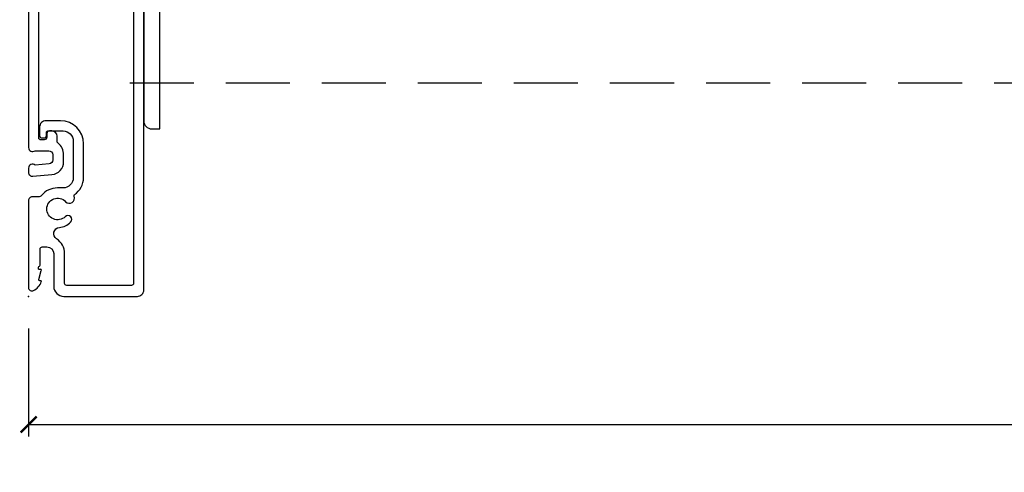
# Model space of a CAD drawing. Units: inches. Extents: x 15 to 460, y 1 to 200.
# Drawn here: x 32 to 40, y 10 to 13 of the extents above; entities that cross this region are included whole.
import ezdxf

# ---------------------------------------------------------------- set-up
doc = ezdxf.new("R2010")
doc.units = ezdxf.units.IN
doc.header["$MEASUREMENT"] = 0
doc.linetypes.add('DASHED', pattern=[0.75, 0.5, -0.25])
doc.layers.get('Defpoints').update_dxf_attribs({"color": 253})
for name, color, linetype in [('ZP-ANNO-DIMS-DWNLD', 2, 'Continuous'), ('ZP-SECT-ALUM', 63, 'Continuous'), ('ZP-SECT-HDWR', 53, 'Continuous'), ('ZP-SECT-TRCK-UPPR', 155, 'DASHED')]:
    doc.layers.add(name, color=color, linetype=linetype)
doc.layers.add('ZP-ANNO-NPLT', color=7, linetype='Continuous', plot=False)
doc.styles.get("Standard").update_dxf_attribs({"font": 'arial.ttf'})
doc.dimstyles.new('Frame Make Height and Width', dxfattribs={"dimtxt": 0.25, "dimasz": 0.125, "dimexe": 0.09375, "dimexo": 0.25, "dimgap": 0.0875, "dimtad": 0, "dimdec": 4, "dimzin": 10, "dimdsep": 46, "dimlunit": 5, "dimtxsty": 'Standard', "dimblk1": 'ARCHTICK', "dimblk2": 'ARCHTICK', "dimsah": 1, "dimcen": 0.09, "dimclrd": 256, "dimclre": 256, "dimclrt": 255, "dimadec": 3, "dimazin": 2, "dimtfac": 0.75, "dimtdec": 4, "dimtofl": 0, "dimtmove": 2, "dimatfit": 3, "dimfxl": 1, "dimfrac": 2, "dimtolj": 1, "dimtzin": 0, "dimlwd": -1, "dimlwe": -1, "dimarcsym": 0})

# ---------------------------------------------------------------- blocks, each defined once
blk = doc.blocks.new('_ArchTick')
at = {"color": 0, "linetype": 'ByBlock', "const_width": 0.15}
blk.add_lwpolyline([(-0.5, -0.5), (0.5, 0.5)], dxfattribs=at)
blk = doc.blocks.new('*D228')
at = {"layer": 'Defpoints', "color": 0, "transparency": 16777216}
for p in [(32, 11), (83, 11), (83, 10)]:
    blk.add_point(p, dxfattribs=at)
at = {"layer": 'ZP-ANNO-DIMS-DWNLD', "transparency": 16777216}
for p, q in [((32, 10.75), (32, 9.9062)), ((83, 10.75), (83, 9.9062)), ((32, 10), (56.209, 10)), ((83, 10), (58.791, 10))]:
    blk.add_line(p, q, dxfattribs=at)
at = {"layer": 'ZP-ANNO-DIMS-DWNLD', "transparency": 16777216, "xscale": 0.125, "yscale": 0.125, "zscale": 0.125, "rotation": 180}
blk.add_blockref('_ArchTick', (32, 10), dxfattribs=at)
at = {"layer": 'ZP-ANNO-DIMS-DWNLD', "transparency": 16777216, "xscale": 0.125, "yscale": 0.125, "zscale": 0.125}
blk.add_blockref('_ArchTick', (83, 10), dxfattribs=at)
at = {"layer": 'ZP-ANNO-DIMS-DWNLD', "color": 255, "transparency": 16777216, "insert": (57.5, 10), "char_height": 0.25, "attachment_point": 5}
blk.add_mtext('\\A1;FRAME WIDTH', dxfattribs=at)
blk = doc.blocks.new('101CS Vin22 PR SDM OSC Putty (Triple1 in 3mm IG) V J H')
at = {"layer": 'ZP-ANNO-NPLT'}
blk.add_point((0, 0), dxfattribs=at)
at = {"layer": 'ZP-SECT-ALUM'}
for points in [[(2.7645, -0.82), (0.101, -0.82, -0.414254), (0.085, -0.804), (0.085, -0.298, -0.414173), (0.101, -0.282), (0.333, -0.282, 0.254055), (0.4488, -0.2191, -0.710259), (0.5377, -0.2408, 0.173237), (0.579, -0.3288, 0.999942), (0.6216, -0.2866, -2.48914), (0.7385, -0.2894, 0.847181), (0.7814, -0.3557, -0.360351), (0.7936, -0.3592, 0.248488), (0.926, -0.4293), (1.1902, -0.4293, 0.414173), (1.3702, -0.2493), (1.3702, -0.1357, 0.414254), (1.3202, -0.0857), (1.2557, -0.0857, 0.414173), (1.2357, -0.1057), (1.2357, -0.1201, 0.414254), (1.2557, -0.1401), (1.2802, -0.1401, -0.414214), (1.2902, -0.1501), (1.2902, -0.2693, -0.414173), (1.2102, -0.3493), (0.926, -0.3493, -0.414254), (0.846, -0.2693), (0.846, -0.2268, 0.222431), (0.7869, -0.1007, -0.222508), (0.7762, -0.0776), (0.7762, -0.03, 0.414254), (0.7462, 0), (0.069, 0, 0.560206), (0.0449, -0.0393, 0.187526), (0.1126, -0.0996, 0.620015), (0.1218, -0.0911, -0.580098), (0.1316, -0.0812), (0.2012, -0.0998, 0.734419), (0.2098, -0.0896, -0.55755), (0.217, -0.078), (0.2273, -0.078, -0.356488), (0.2351, -0.0844, 0.356488), (0.242, -0.09), (0.37, -0.09, -0.414254), (0.386, -0.106), (0.386, -0.144, -0.414173), (0.333, -0.197), (0.078, -0.197, 0.414173), (0, -0.275), (0, -0.85, 0.414254), (0.05, -0.9), (2.8004, -0.9, -0.414254)], [(4.3586, 0), (1.1601, 0, 0.632725), (1.1361, -0.0506), (1.1361, -0.158, -0.414173), (1.1052, -0.189), (1.0643, -0.189, -0.388918), (1.0334, -0.1607), (1.0239, -0.052, 0.653832), (1.0011, 0), (0.9668, 0, 0.440011), (0.9369, -0.0326), (0.95, -0.1827, 0.388918), (1.0497, -0.274), (1.1052, -0.274, 0.228156), (1.1958, -0.2303, -0.22822), (1.2115, -0.2228), (1.2502, -0.2228, 0.414173), (1.2902, -0.1828), (1.2902, -0.1628, 0.414254), (1.2702, -0.1428), (1.2412, -0.1428, -0.414254), (1.2211, -0.1228), (1.2211, -0.095, -0.414173), (1.2361, -0.08), (3.1516, -0.08, -0.414254)]]:
    blk.add_lwpolyline(points, format="xyb", dxfattribs=at)
at = {"layer": 'ZP-SECT-HDWR'}
blk.add_lwpolyline([(2.8091, -0.9), (1.3685, -0.9, 0.411648), (1.307, -0.962), (1.307, -1.025), (2.4008, -1.025)], format="xyb", dxfattribs=at)

msp = doc.modelspace()

# ---------------------------------------------------------------- linework, layer by layer
at = {"layer": 'ZP-SECT-TRCK-UPPR'}
msp.add_line((32.79022, 12.66675), (82.20978, 12.66679), dxfattribs=at)

# ---------------------------------------------------------------- block references
at = {"rotation": 90}
msp.add_blockref('101CS Vin22 PR SDM OSC Putty (Triple1 in 3mm IG) V J H', (32, 11), dxfattribs=at)

# ---------------------------------------------------------------- dimensions: what is measured, and where the dimension line sits
at = {"layer": 'ZP-ANNO-DIMS-DWNLD'}
dim = msp.add_linear_dim(base=(83, 10), p1=(32, 11), p2=(83, 11), text='FRAME WIDTH', dimstyle='Frame Make Height and Width', override={"dimscale": 1, "dimlfac": 1, "dimpost": '"\\X'}, dxfattribs=at)
dim.commit()
dim.dimension.update_dxf_attribs({"geometry": '*D228', "text_midpoint": (57.5, 10)})

doc.saveas('drawing.dxf')
